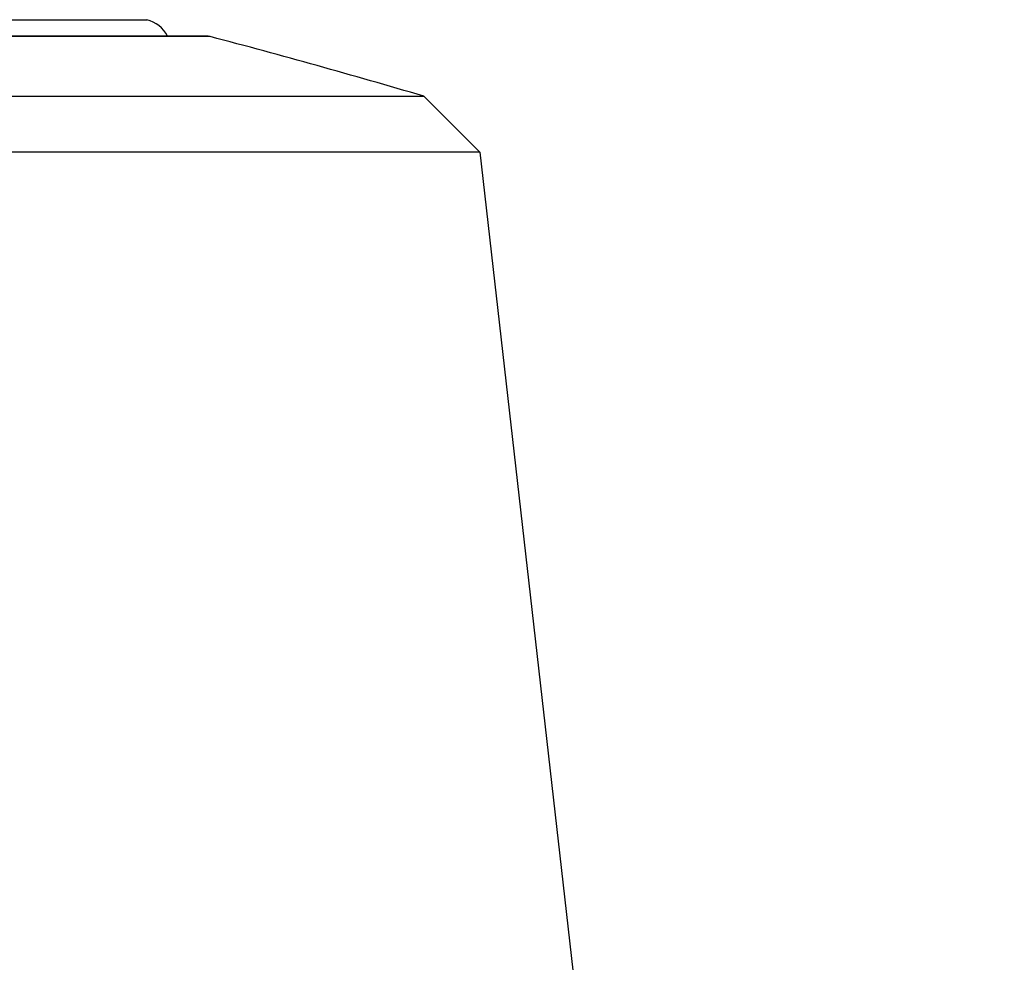
# Model space of a CAD drawing. Units: millimetres. Extents: x 28 to 1011, y 28 to 707.
# Drawn here: x 638 to 650, y 267 to 279 of the extents above; entities that cross this region are included whole.
import ezdxf

# ---------------------------------------------------------------- set-up
doc = ezdxf.new("R2010")
doc.units = ezdxf.units.MM
doc.header["$LTSCALE"] = 3.5
for name, color, linetype, lineweight, true_color in [('Dimension (ISO)', 7, 'Continuous', 18, 0x00003f), ('Visible (ISO)', 7, 'Continuous', 25, 0x00003f), ('Visible Narrow (ISO)', 7, 'Continuous', 25, 0x00003f)]:
    doc.layers.add(name, color=color, linetype=linetype, lineweight=lineweight, true_color=true_color)
doc.styles.add('Samuel Heath (ISO)', font='tahoma.ttf')
doc.dimstyles.new('Samuel Heath (ISO)', dxfattribs={"dimscale": 3.5, "dimtxt": 3, "dimasz": 2.5, "dimexe": 1, "dimexo": 1.5, "dimgap": 0.762, "dimtad": 0, "dimtih": 1, "dimtoh": 1, "dimrnd": 1e-08, "dimzin": 0, "dimdsep": 46, "dimtxsty": 'Samuel Heath (ISO)', "dimcen": 0.09, "dimdle": 10, "dimclrd": 256, "dimclre": 256, "dimclrt": 256, "dimazin": 0, "dimtfac": 1, "dimtmove": 0, "dimatfit": 3, "dimfxl": 0, "dimtolj": 1, "dimtzin": 0, "dimlwd": 15, "dimlwe": 15, "dimarcsym": 0})

# ---------------------------------------------------------------- blocks, each defined once
blk = doc.blocks.new('*D10')
at = {"layer": 'Defpoints', "color": 0, "transparency": 16777216}
for p in [(731.723, 450.482), (703.148, 258.626), (731.723, 258.626)]:
    blk.add_point(p, dxfattribs=at)
at = {"layer": 'Dimension (ISO)', "color": 176, "lineweight": 15, "true_color": 0x000080, "transparency": 16777216}
for p, q in [((703.148, 263.876), (703.148, 453.982)), ((731.723, 263.876), (731.723, 453.982)), ((703.148, 450.482), (685.262, 450.482)), ((722.973, 450.482), (711.898, 450.482))]:
    blk.add_line(p, q, dxfattribs=at)
at = {"layer": 'Dimension (ISO)', "color": 176, "true_color": 0x000080, "transparency": 16777216}
for points in [[(711.898, 451.94), (711.898, 449.023), (703.148, 450.482)], [(722.973, 451.94), (722.973, 449.023), (731.723, 450.482)]]:
    blk.add_solid(points, dxfattribs=at)
at = {"layer": 'Dimension (ISO)', "color": 176, "lineweight": 18, "true_color": 0x000080, "transparency": 16777216, "insert": (659.404, 464.517), "char_height": 10.5, "attachment_point": 2, "style": 'Samuel Heath (ISO)'}
blk.add_mtext('\\A1;{\\fAIGDT|b0|i0;\\ln}\\fTahoma|b0|i0;\\S40.00^ 31.00;', dxfattribs=at)
blk = doc.blocks.new('*D12')
at = {"layer": 'Defpoints', "color": 0, "transparency": 16777216}
for p in [(629.935, 378.937), (604.935, 255.526), (629.935, 255.526)]:
    blk.add_point(p, dxfattribs=at)
at = {"layer": 'Dimension (ISO)', "color": 176, "lineweight": 15, "true_color": 0x000080, "transparency": 16777216}
for p, q in [((604.935, 260.776), (604.935, 382.437)), ((629.935, 260.776), (629.935, 382.437)), ((596.185, 378.937), (587.435, 378.937)), ((629.935, 378.937), (604.935, 378.937)), ((638.685, 378.937), (647.435, 378.937))]:
    blk.add_line(p, q, dxfattribs=at)
at = {"layer": 'Dimension (ISO)', "color": 176, "true_color": 0x000080, "transparency": 16777216}
for points in [[(596.185, 380.395), (596.185, 377.478), (604.935, 378.937)], [(638.685, 380.395), (638.685, 377.478), (629.935, 378.937)]]:
    blk.add_solid(points, dxfattribs=at)
at = {"layer": 'Dimension (ISO)', "color": 176, "lineweight": 18, "true_color": 0x000080, "transparency": 16777216, "insert": (561.578, 392.973), "char_height": 10.5, "attachment_point": 2, "style": 'Samuel Heath (ISO)'}
blk.add_mtext('\\A1;{\\fAIGDT|b0|i0;\\ln}\\fTahoma|b0|i0;\\S40.00^ 31.00;', dxfattribs=at)

msp = doc.modelspace()

# ---------------------------------------------------------------- linework, layer by layer
at = {"layer": 'Visible (ISO)'}
for p, q in [((640.26, 278.452), (594.61, 278.452)), ((591.937, 277.713), (642.934, 277.714)), ((642.934, 277.714), (643.619, 277.029)), ((643.619, 277.029), (591.252, 277.029)), ((643.619, 277.029), (645.173, 263.387))]:
    msp.add_line(p, q, dxfattribs=at)
for centre, radius, start, end in [((639.435, 278.265), 0.4, 27.8788, 75.7652), ((640.26, 278.252), 0.2, 75.2756, 90.0004), ((617.436, 191.401), 90, 73.54237, 75.27562)]:
    msp.add_arc(centre, radius, start, end, dxfattribs=at)
at = {"layer": 'Visible Narrow (ISO)'}
for p, q in [((595.337, 278.652), (639.534, 278.653)), ((640.311, 278.445), (594.56, 278.445))]:
    msp.add_line(p, q, dxfattribs=at)

# ---------------------------------------------------------------- dimensions: what is measured, and where the dimension line sits
at = {"layer": 'Dimension (ISO)', "color": 176, "lineweight": 18, "true_color": 0x000080}
for base, p1, p2, override, picture, middle in [((731.722902961, 450.481609503), (703.147902961, 258.626131865), (731.722902961, 258.626131865), {"dimgap": 0.762, "dimtih": 0, "dimtoh": 0, "dimdec": 2, "dimtol": 0, "dimlim": 1, "dimtp": 11.425, "dimtm": -2.425, "dimtdec": 2, "dimtofl": 0, "dimatfit": 2}, '*D10', (659.403780822, 450.481609503)), ((629.935, 378.937), (604.935, 255.526), (629.935, 255.526), {"dimgap": 0.762, "dimtih": 0, "dimtoh": 0, "dimdec": 2, "dimtol": 0, "dimlim": 1, "dimtp": 15, "dimtm": -6, "dimtdec": 2, "dimtofl": 1, "dimatfit": 1}, '*D12', (561.578, 378.937))]:
    dim = msp.add_linear_dim(base=base, p1=p1, p2=p2, angle=180, text='{\\fAIGDT|b0|i0;\\ln}\\fTahoma|b0|i0;<>', dimstyle='Samuel Heath (ISO)', override=override, dxfattribs=at)
    dim.commit()
    dim.dimension.update_dxf_attribs({"geometry": picture, "text_midpoint": middle, "dimtype": 160})

doc.saveas('drawing.dxf')
